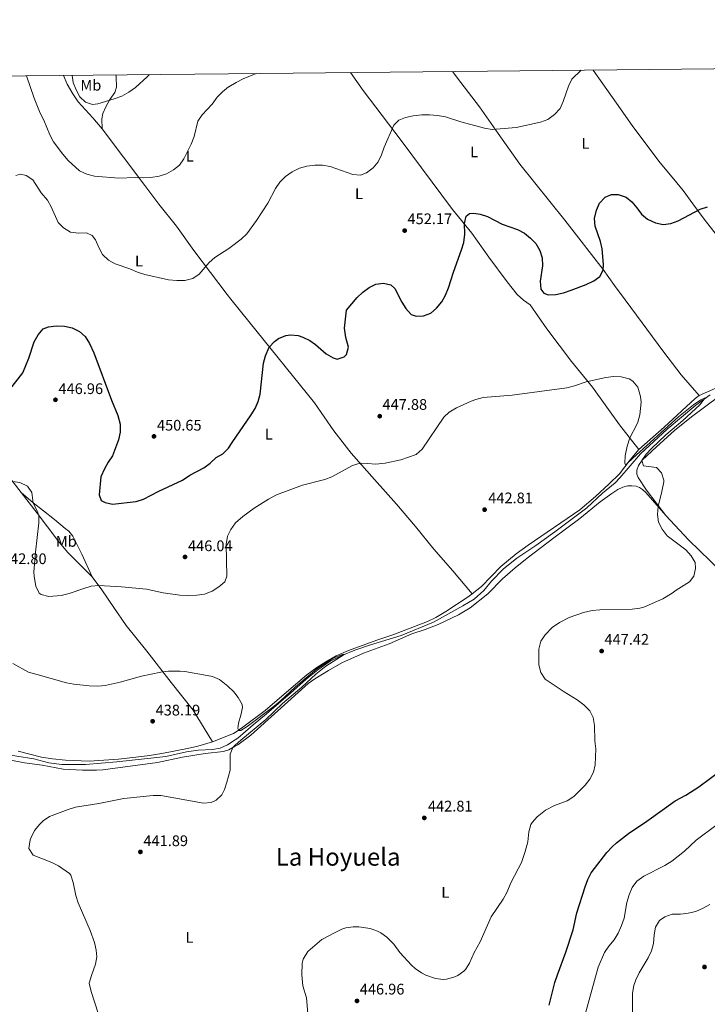
# Model space of a CAD drawing. Units: metres. Extents: x 566759 to 573655, y 4700993 to 4705688.
# Drawn here: x 570046 to 570495, y 4705045 to 4705688 of the extents above; entities that cross this region are included whole.
import ezdxf
from ezdxf.enums import TextEntityAlignment as Align

# ---------------------------------------------------------------- set-up
doc = ezdxf.new("R2010")
doc.units = ezdxf.units.M
doc.header["$MEASUREMENT"] = 0
doc.linetypes.add('DGN Style 3', pattern=[120.80292, 86.2878, -34.51512])
for name, color, linetype, lineweight in [('Nivel 11', 7, 'Continuous', 0), ('Nivel 36', 7, 'Continuous', 0), ('Nivel 37', 7, 'Continuous', 0), ('Nivel 4', 7, 'Continuous', 0), ('Nivel 41', 7, 'Continuous', 0), ('Nivel 45', 7, 'Continuous', 0), ('Nivel 5', 7, 'Continuous', 0), ('Nivel 61', 7, 'Continuous', 0), ('Nivel 7', 7, 'Continuous', 0)]:
    doc.layers.add(name, color=color, linetype=linetype, lineweight=lineweight)
doc.styles.add('Style-Arial', font='txt')
doc.styles.add('Style-Arial Narrow', font='txt')
doc.styles.add('Style-Times New Roman', font='txt')

# ---------------------------------------------------------------- blocks, each defined once
blk = doc.blocks.new('5PATER')
at = {"layer": 'Nivel 7', "linetype": 'Continuous', "lineweight": 0}
h = blk.add_hatch(color=51, dxfattribs=at)
edge = h.paths.add_edge_path()
edge.add_ellipse((0.01093560457229614, 0.01950585842132568), major_axis=(-10.95721237942168, -11.10700355961716), ratio=0.9994222409660317, start_angle=0, end_angle=360)

msp = doc.modelspace()

# ---------------------------------------------------------------- linework, layer by layer
at = {"layer": 'Nivel 11', "color": 142, "linetype": 'DGN Style 3', "lineweight": 13}
for points in [[(570497.3500000015, 4705443.15, 445.12), (570487.9800000004, 4705436.49, 444.73), (570469.1700000018, 4705420.619999999, 444.66), (570451.9299999997, 4705404.57, 444.42), (570438.4200000018, 4705388.9, 443.73), (570435.25, 4705385.720000001, 443.73), (570427.0300000012, 4705378.85, 443.53), (570416.7399999984, 4705369.380000001, 443.15), (570396.0300000012, 4705353.6, 442.72), (570383.6099999994, 4705344.77, 442.53), (570371.0399999991, 4705336.57, 442.33), (570362.0799999982, 4705329.279999999, 442.14), (570354.629999999, 4705321.470000001, 441.95), (570349.4899999984, 4705315.34, 441.83), (570343.2600000016, 4705309.800000001, 441.4), (570335.8099999987, 4705305.290000001, 440.98), (570316.7899999991, 4705294.800000001, 440.55), (570295.5500000007, 4705286.109999999, 440.4), (570274.9899999984, 4705279.82, 440.28), (570265.3500000015, 4705276.34, 440.13), (570256.7899999991, 4705272.960000001, 439.97), (570249.2699999996, 4705269.290000001, 439.82), (570241.0700000003, 4705263.699999999, 439.82), (570233.4499999993, 4705257.49, 439.78), (570223.4200000018, 4705248.279999999, 439.43), (570207.7300000004, 4705234.800000001, 439.16), (570198.9699999988, 4705227.710000001, 439.12), (570189.0300000012, 4705219, 438.81), (570187.2300000004, 4705217.869999999, 438.79)], [(570187.2300000004, 4705217.869999999, 438.79), (570182.2800000012, 4705214.75, 438.73), (570177.3399999999, 4705212.369999999, 438.66), (570172.4899999984, 4705211.619999999, 438.66), (570163.120000001, 4705211.27, 438.66), (570155.5100000016, 4705210.119999999, 438.58), (570142, 4705207.109999999, 438.58), (570136.1099999994, 4705206.290000001, 438.5), (570109.8999999985, 4705203.48, 438.04), (570089.5199999996, 4705201.75, 438.04), (570074.0700000003, 4705201.9, 437.88), (570065.5300000012, 4705202.939999999, 437.8), (570055.6499999985, 4705205.57, 437.61), (570033.3900000006, 4705208.939999999, 437.38)]]:
    msp.add_polyline3d(points, dxfattribs=at)
at = {"layer": 'Nivel 36', "color": 92, "linetype": 'Continuous', "lineweight": 0, "extrusion": (0.0192194311536123, -0.04146751674256872, 0.998954983230644), "elevation": -183715.7096989361, "flags": 128}
msp.add_lwpolyline([(2495905.664476208, 4025029.601178488), (2495920.392292127, 4025028.725999555), (2495921.728042431, 4025028.94479429)], dxfattribs=at)
at = {"layer": 'Nivel 36', "color": 92, "linetype": 'Continuous', "lineweight": 0}
for points in [[(570262.5399999991, 4705653.470000001, 457.63), (570270.7800000012, 4705641.869999999, 457.06), (570295.5, 4705609.24, 453.97), (570329.120000001, 4705564.17, 450.88), (570341.6700000018, 4705548.710000001, 449.41), (570352.7899999991, 4705532.949999999, 448.23), (570364.8299999982, 4705516.9, 447.2), (570371.2600000016, 4705508.710000001, 447.2), (570375.3900000006, 4705504.84, 448.08), (570379.8200000003, 4705501.949999999, 449.11), (570390.6600000001, 4705486.130000001, 446.91), (570406.7399999984, 4705464.800000001, 445.24), (570420.5899999999, 4705448.17, 444.93), (570438.1000000015, 4705423.57, 444.51), (570450.8599999994, 4705407.540000001, 445.43)], [(570329.1000000015, 4705654.15, 457.26), (570334.4499999993, 4705647.050000001, 456.75), (570346.6400000006, 4705631.050000001, 456.16), (570359.0100000016, 4705613.699999999, 454.54), (570373.1499999985, 4705593.699999999, 453.22), (570402.4899999984, 4705557.220000001, 450.42), (570427.4499999993, 4705524.99, 450.42), (570434.7800000012, 4705514.42, 447.78), (570441.870000001, 4705505.15, 446.6), (570467.0100000016, 4705470.970000001, 445.71), (570478.370000001, 4705456.109999999, 445.59), (570490.2399999984, 4705442.75, 446.09)], [(570421.0599999987, 4705655.109999999, 454.75), (570436.1499999985, 4705633.470000001, 453.15), (570446.5, 4705618.99, 452.41), (570457.379999999, 4705604.439999999, 452.41), (570464.6400000006, 4705594.59, 452.86), (570471.4100000001, 4705586.470000001, 453.88), (570475.5300000012, 4705581.439999999, 453.88), (570479.7399999984, 4705576.460000001, 452.56), (570486.0899999999, 4705567.890000001, 450.06), (570493.3599999994, 4705557.75, 449.03), (570516.4899999984, 4705528.359999999, 447.41), (570524.4899999984, 4705517.859999999, 447.85), (570532.5799999982, 4705506.35, 448), (570549.5599999987, 4705482.609999999, 446.88), (570553.5399999991, 4705477.279999999, 447.07)], [(570100.3099999987, 4705616.75, 463.3), (570094.2899999991, 4705624.029999999, 463.59), (570084.6400000006, 4705634.43, 464.18), (570081.1000000015, 4705639.57, 464.18), (570077.5700000003, 4705646.02, 464.04), (570075.1799999997, 4705651.59, 464.04)], [(570109.1700000018, 4705651.92, 466.28), (570109.5300000012, 4705650.9, 466.24), (570109.8000000007, 4705643.869999999, 465.95), (570108.6999999993, 4705640.6, 465.65), (570105.3299999982, 4705635.869999999, 465.21), (570102.7399999984, 4705631.109999999, 464.92), (570100.7100000009, 4705626.800000001, 464.18), (570100.0500000007, 4705623.210000001, 463.89), (570100.3099999987, 4705616.75, 463.3)], [(570184.3399999999, 4705505.52, 452.3), (570181.9299999997, 4705508.52, 452.5), (570160.129999999, 4705537.33, 456.18), (570148.9100000001, 4705553.17, 457.35), (570137.3099999987, 4705567.560000001, 457.65), (570128.1400000006, 4705579.75, 459.41), (570100.3099999987, 4705616.75, 463.3)], [(569898.9499999993, 4705581.640000001, 462.42), (569916.370000001, 4705556.9, 462.42), (569924.2199999988, 4705546.390000001, 462.71), (569932.8999999985, 4705534.699999999, 461.39), (569954.2399999984, 4705505.08, 457.56), (569962.9100000001, 4705493.82, 456.98), (569986.4299999997, 4705460.699999999, 454.11), (570005.2399999984, 4705434.609999999, 450.24), (570020.6400000006, 4705414.83, 447.61), (570037.1000000015, 4705392.949999999, 445.36), (570047.4600000009, 4705379.27, 444.59)], [(570184.3399999999, 4705505.52, 452.3), (570196.0500000007, 4705490.93, 451.32), (570238.9200000018, 4705437.91, 447.1), (570251.5899999999, 4705419.6, 446.52), (570262.9800000004, 4705405.1, 445.75), (570278.1499999985, 4705387.92, 443.81), (570292.4699999988, 4705371.75, 442.8), (570304.9899999984, 4705357.189999999, 442.53), (570316.879999999, 4705342.300000001, 442.03), (570329.4100000001, 4705328.17, 441.99), (570341.8900000006, 4705313.23, 442.49)], [(570490.2399999984, 4705442.75, 446.09), (570501.129999999, 4705447.460000001, 446.2), (570514.0100000016, 4705455.24, 446.28), (570528.2300000004, 4705462.689999999, 446.47), (570543.8200000003, 4705471.560000001, 446.67), (570550.8399999999, 4705475.85, 447.02), (570553.5399999991, 4705477.279999999, 447.07)], [(570468.3200000003, 4705364.300000001, 445.12), (570455.870000001, 4705380.9, 444.73), (570450.2300000004, 4705389.1, 444.85), (570449.370000001, 4705391.32, 444.85), (570449.5199999996, 4705393.99, 444.93), (570450.5599999987, 4705396.960000001, 444.93), (570452.8900000006, 4705400.49, 445), (570462.25, 4705409.279999999, 445.55), (570473.9600000009, 4705419.939999999, 445.74), (570485.1000000015, 4705428.859999999, 445.58), (570502.9499999993, 4705441.960000001, 445.78)], [(570450.8599999994, 4705407.540000001, 445.43), (570467.4100000001, 4705421.970000001, 445.58), (570487.5, 4705440.810000001, 445.89), (570490.2399999984, 4705442.75, 446.09)], [(570341.8900000006, 4705313.23, 442.49), (570348.1400000006, 4705318.08, 442.68), (570360.6900000013, 4705331.09, 443.46), (570370.7800000012, 4705339.369999999, 443.42), (570378.5899999999, 4705345.08, 443.49), (570412.1700000018, 4705368.050000001, 444.11), (570422.5300000012, 4705376.83, 444.42), (570431.4600000009, 4705384.970000001, 444.46), (570438.1999999993, 4705391.59, 444.89), (570445.120000001, 4705400.710000001, 445.08), (570450.8599999994, 4705407.540000001, 445.43)], [(570187.2699999996, 4705213.790000001, 440.15), (570188.9800000004, 4705214.75, 440.32), (570197.3399999999, 4705221.029999999, 440.44), (570234.9600000009, 4705254.640000001, 440.67), (570239.2199999988, 4705257.689999999, 440.67), (570248.0300000012, 4705263.08, 440.71), (570256.8399999999, 4705268.08, 440.78), (570271.0500000007, 4705274.57, 440.98), (570287.8500000015, 4705280.550000001, 441.17), (570302.6400000006, 4705287.029999999, 441.64), (570311.3500000015, 4705289.949999999, 442.06), (570319.7100000009, 4705293.17, 442.14), (570332.9200000018, 4705299.550000001, 442.33), (570340.6000000015, 4705304.07, 442.33), (570352.1700000018, 4705313.140000001, 442.29), (570361.7800000012, 4705323.01, 442.6), (570369.9499999993, 4705330.189999999, 442.76), (570377.9299999997, 4705336.6, 443.07), (570395.1999999993, 4705349.67, 443.76), (570412.3500000015, 4705362.390000001, 443.92), (570425.6099999994, 4705373.18, 444), (570433.2300000004, 4705378.779999999, 444.23), (570437.129999999, 4705381.33, 444.38), (570440.3999999985, 4705382.949999999, 444.54), (570443.6700000018, 4705383.76, 444.58), (570446.1799999997, 4705383.810000001, 444.62), (570448.9699999988, 4705383.43, 444.69), (570451.129999999, 4705382.699999999, 444.69), (570453.1600000001, 4705381.359999999, 444.81), (570455.3399999999, 4705379.4, 444.81), (570468.3200000003, 4705364.300000001, 445.12)], [(570047.4600000009, 4705379.27, 444.59), (570057.8299999982, 4705365.91, 444.74), (570071.3900000006, 4705348.09, 447.92), (570077.7300000004, 4705340.380000001, 448.07), (570093.9100000001, 4705324.27, 445.67)], [(570093.9100000001, 4705324.27, 445.67), (570087, 4705339.18, 447.38), (570083.7899999991, 4705345.73, 448.5), (570081.2600000016, 4705350.869999999, 448.92), (570078.6700000018, 4705354.109999999, 448.92), (570076.25, 4705355.92, 448.88), (570069.3200000003, 4705361.779999999, 447.72), (570062.1099999994, 4705367.359999999, 445.83), (570055.1999999993, 4705372.560000001, 444.98), (570047.4600000009, 4705379.27, 444.59)], [(570687.8000000007, 4705123.24, 466.53), (570667.4800000004, 4705148.33, 463.17), (570649.120000001, 4705170.869999999, 461.2), (570628.1400000006, 4705194.09, 457.95), (570612.1099999994, 4705211.550000001, 454.47), (570596.4299999997, 4705228.82, 451.57), (570571.6000000015, 4705255.290000001, 449.26), (570559.1700000018, 4705267.99, 448.53), (570542.3999999985, 4705286.619999999, 447.75), (570527.1700000018, 4705303.99, 446.67), (570511.8900000006, 4705320.560000001, 446.2), (570483.1499999985, 4705348.4, 445.39), (570468.3200000003, 4705364.300000001, 445.12)], [(570093.9100000001, 4705324.27, 445.67), (570100.1900000013, 4705315.869999999, 444.66), (570108.0700000003, 4705304.35, 443.31), (570116.0899999999, 4705292.529999999, 442.34), (570129.4299999997, 4705275.710000001, 440.72), (570145.4100000001, 4705255.390000001, 439.44), (570159.7100000009, 4705237.369999999, 439.44), (570172.3299999982, 4705216.59, 440.01)], [(570187.1799999997, 4705222.75, 439.98), (570192.1900000013, 4705226.1, 440.05), (570206.6900000013, 4705237, 440.2), (570220.7699999996, 4705248.939999999, 440.78), (570234.0700000003, 4705260.32, 440.82), (570240.5199999996, 4705265.15, 440.94), (570246.4499999993, 4705268.84, 440.98), (570253.2300000004, 4705272.74, 441.09), (570261.2100000009, 4705276.210000001, 441.29), (570279.7600000016, 4705283.029999999, 441.71), (570290.1400000006, 4705286.35, 441.67), (570312.8200000003, 4705295.25, 441.91), (570318.2300000004, 4705297.77, 442.18), (570324.8599999994, 4705301.68, 442.18), (570339.3099999987, 4705311.220000001, 442.41), (570341.8900000006, 4705313.23, 442.49)], [(570045.5399999991, 4705210.57, 438.65), (570060.7100000009, 4705206.65, 438.62), (570068.0100000016, 4705205.470000001, 438.66), (570076.5199999996, 4705204.560000001, 438.81), (570091.879999999, 4705204.060000001, 439), (570110.9800000004, 4705205.220000001, 439), (570129.8299999982, 4705207.51, 439.31), (570139.2100000009, 4705208.939999999, 439.7), (570156.129999999, 4705212.33, 439.97), (570162.7699999996, 4705213.84, 439.97), (570172.3299999982, 4705216.59, 440.01)], [(570039.6900000013, 4705204.76, 438.5), (570049.5799999982, 4705202.98, 438.5), (570061.2100000009, 4705201.359999999, 438.5), (570074.8900000006, 4705198.790000001, 438.85), (570087.5, 4705198.18, 439.04), (570096.6400000006, 4705198.1, 439), (570100.7800000012, 4705198.4, 438.93), (570136.5399999991, 4705203.189999999, 439.16), (570152.7199999988, 4705206.67, 439.16), (570167.620000001, 4705208.970000001, 439.24), (570179.6400000006, 4705210.290000001, 439.58), (570183.0199999996, 4705211.41, 439.74), (570187.2699999996, 4705213.790000001, 440.15)]]:
    msp.add_polyline3d(points, dxfattribs=at)
at = {"layer": 'Nivel 4', "color": 30, "linetype": 'Continuous', "lineweight": 30, "elevation": 450, "flags": 128}
for points in [[(570185.2800000012, 4705411.970000001), (570197.5599999987, 4705430.01), (570200.2399999984, 4705434.310000001), (570202.3000000007, 4705438.779999999), (570203.5500000007, 4705443.529999999), (570205.7800000012, 4705463.76), (570206.9600000009, 4705468.68), (570209.4699999988, 4705474.34), (570212.7899999991, 4705478.02), (570215.5700000003, 4705479.84), (570220.2899999991, 4705481.859999999), (570223.3500000015, 4705482.369999999), (570228.2899999991, 4705481.93), (570231.379999999, 4705480.880000001), (570235.8599999994, 4705478.550000001), (570239.6900000013, 4705475.98), (570246.5799999982, 4705469.859999999), (570251.0799999982, 4705467.23), (570253.8200000003, 4705466.359999999), (570258.3000000007, 4705467.869999999), (570259.8900000006, 4705469.380000001), (570261.2899999991, 4705474.32), (570259.5100000016, 4705480.48), (570258.6499999985, 4705486.609999999), (570259.9600000009, 4705498.34), (570266.7800000012, 4705506.66), (570270.4800000004, 4705510.25), (570274.6799999997, 4705513.130000001), (570279.1000000015, 4705515.449999999), (570284.0300000012, 4705516.09), (570288.8000000007, 4705514.99), (570291.5300000012, 4705512.609999999), (570296.1099999994, 4705503.65), (570298.7399999984, 4705499.4), (570302.1499999985, 4705495.640000001), (570305.4699999988, 4705494.49), (570310.1900000013, 4705494.689999999), (570314.9499999993, 4705496.49), (570318.75, 4705499.74), (570322.0799999982, 4705503.74), (570324.5700000003, 4705508.1), (570326.5799999982, 4705512.890000001), (570329.7699999996, 4705523.15), (570335.0399999991, 4705537.790000001), (570336.4100000001, 4705542.59), (570337.1700000018, 4705547.98), (570336.9499999993, 4705554.869999999), (570338.0199999996, 4705559.75), (570340.25, 4705561.59), (570343, 4705561.630000001), (570347.2100000009, 4705561.09), (570351.9600000009, 4705559.52), (570361.629999999, 4705554.630000001), (570371.5500000007, 4705551.02), (570376.1600000001, 4705548.609999999), (570380.120000001, 4705545.5), (570383.5899999999, 4705541.91), (570386.1700000018, 4705537.4), (570387.6400000006, 4705532.619999999), (570387.7899999991, 4705527.33), (570386.379999999, 4705517.300000001), (570386.7399999984, 4705512.01), (570388.6600000001, 4705509.51), (570391.629999999, 4705508.449999999), (570396.629999999, 4705508.59), (570401.6000000015, 4705509.779999999), (570406.5100000016, 4705511.390000001), (570416.4899999984, 4705515.18), (570421.4299999997, 4705517.51), (570425.1999999993, 4705520.470000001), (570427.4299999997, 4705524.5), (570427.6000000015, 4705528.27), (570426.8900000006, 4705538.42), (570425.6700000018, 4705543.300000001), (570422.1700000018, 4705553.27), (570421.9299999997, 4705558.27), (570423.0399999991, 4705563.57), (570425.1099999994, 4705568.26), (570428.75, 4705572.09), (570432.9800000004, 4705574.01), (570437.2699999996, 4705574.01), (570442.4400000013, 4705572.25), (570446.2100000009, 4705569.130000001), (570449.5599999987, 4705565.24), (570452.5399999991, 4705560.99), (570456.370000001, 4705557.779999999), (570461.5500000007, 4705555.35), (570466.6000000015, 4705554.359999999), (570471.6900000013, 4705555), (570476.370000001, 4705556.779999999), (570490.7300000004, 4705564.390000001), (570495.5199999996, 4705565.82)], [(570038.5399999991, 4705444.75), (570048.6099999994, 4705457.540000001), (570052.4899999984, 4705466.970000001), (570055.9800000004, 4705477.73), (570058.5100000016, 4705482.35), (570061.7600000016, 4705486.15), (570065.3900000006, 4705487.529999999), (570070.3599999994, 4705488.08), (570075.7699999996, 4705487.869999999), (570080.7100000009, 4705486.880000001), (570085.4800000004, 4705484.5), (570089.3299999982, 4705481.290000001), (570092.1000000015, 4705476.550000001), (570094.9100000001, 4705470.6), (570106.3999999985, 4705439.619999999), (570110.6600000001, 4705429.68), (570112.1499999985, 4705423.93), (570112.0899999999, 4705418.67), (570110.9200000018, 4705413.800000001), (570109.0199999996, 4705408.48), (570107.1000000015, 4705403.390000001), (570104.3399999999, 4705399.23), (570101.8500000015, 4705394.720000001), (570099.5599999987, 4705389.57), (570098.4299999997, 4705377.949999999), (570099.7800000012, 4705374.220000001), (570102.2399999984, 4705372.790000001), (570107.1400000006, 4705371.790000001), (570122.5199999996, 4705373.470000001), (570127.3099999987, 4705374.939999999), (570137.25, 4705380.300000001), (570152.75, 4705387.51), (570157.5899999999, 4705390.699999999), (570166.7800000012, 4705395.540000001), (570170.8500000015, 4705398.59), (570174.7600000016, 4705402.26), (570179.2300000004, 4705404.51), (570182.8200000003, 4705408.359999999), (570185.2800000012, 4705411.970000001)], [(570392.1700000018, 4705044.77), (570395.9699999988, 4705059.49), (570397.6400000006, 4705064.57), (570403.1900000013, 4705079.23), (570407.9299999997, 4705093.939999999), (570410.3200000003, 4705104.949999999), (570415.6400000006, 4705121.92), (570417.379999999, 4705126.640000001), (570419.7399999984, 4705131.050000001), (570429.9299999997, 4705144.35), (570433.2699999996, 4705148.07), (570436.129999999, 4705150.699999999), (570443.9400000013, 4705156.73), (570456.0100000016, 4705164.9), (570474.4299999997, 4705178.08), (570481.4899999984, 4705181.9), (570490.0199999996, 4705187.140000001), (570505.2800000012, 4705198.49)]]:
    msp.add_lwpolyline(points, dxfattribs=at)
at = {"layer": 'Nivel 5', "color": 30, "linetype": 'Continuous', "lineweight": 0, "flags": 128}
for points, elevation in [([(570182.9499999993, 4705644.15), (570183.1099999994, 4705644.279999999), (570187.8099999987, 4705647.119999999), (570192.5100000016, 4705649.49), (570200.8999999985, 4705652.83)], 460), ([(570184, 4705539.27), (570191.1999999993, 4705544.689999999), (570194.7800000012, 4705548.189999999), (570201.2300000004, 4705556.83), (570208.5199999996, 4705568.35), (570213.4699999988, 4705577.82), (570216.3299999982, 4705581.92), (570220.0500000007, 4705585.689999999), (570224.3200000003, 4705588.630000001), (570229.1099999994, 4705591.01), (570233.8900000006, 4705592.51), (570239.120000001, 4705593.16), (570244.120000001, 4705593.01), (570249.2600000016, 4705592.109999999), (570264.1099999994, 4705586.92), (570269.1000000015, 4705586.51), (570273.0399999991, 4705588.07), (570277.3299999982, 4705591.390000001), (570280.5799999982, 4705595.26), (570282.75, 4705599.77), (570284.4899999984, 4705604.84), (570290.75, 4705619.220000001), (570294.129999999, 4705622.41), (570298.5100000016, 4705624.15), (570303.3900000006, 4705625.210000001), (570309.1099999994, 4705625.93), (570314.1099999994, 4705625.92), (570319.3500000015, 4705625.439999999), (570324.5899999999, 4705624.5), (570334.5700000003, 4705621.300000001), (570349.9299999997, 4705617.27), (570355.0799999982, 4705616.42), (570370.7100000009, 4705617.540000001), (570386.620000001, 4705621.040000001), (570391.25, 4705622.91), (570395.7100000009, 4705626.16), (570399.3000000007, 4705630.08), (570401.3999999985, 4705634.619999999), (570404.8099999987, 4705644.630000001), (570407, 4705649.130000001), (570413.1999999993, 4705655.02)], 455), ([(570050.870000001, 4705651.35), (570056.0100000016, 4705636.710000001), (570059.9699999988, 4705627.07), (570062.3000000007, 4705622.35), (570066.0799999982, 4705612.779999999), (570068.5899999999, 4705608.27), (570074.7300000004, 4705600.130000001), (570078.1400000006, 4705596.09), (570085.629999999, 4705589.449999999), (570090.4299999997, 4705587.15), (570095.3500000015, 4705585.949999999), (570111.2600000016, 4705584.57), (570121.9100000001, 4705584.960000001), (570127.1700000018, 4705584.74), (570132.1600000001, 4705584.939999999), (570137.5, 4705585.800000001), (570142.370000001, 4705587.449999999), (570146.870000001, 4705589.949999999), (570150.7699999996, 4705593.119999999), (570153.6799999997, 4705597.189999999), (570158.4800000004, 4705606.869999999), (570160.4499999993, 4705611.76), (570162.870000001, 4705621.77), (570165.5500000007, 4705625.970000001), (570172.2600000016, 4705632.949999999), (570175.4899999984, 4705637.359999999), (570178.9400000013, 4705640.98), (570182.9499999993, 4705644.15)], 460), ([(570080.7800000012, 4705651.640000001), (570081.4800000004, 4705647), (570083.3200000003, 4705642.140000001), (570085.7199999988, 4705637.75), (570089.4600000009, 4705634.23), (570094, 4705632.59), (570097.5500000007, 4705633.09), (570108.25, 4705636.279999999), (570113.2600000016, 4705637.99), (570117.8000000007, 4705640.689999999), (570122.1900000013, 4705643.67), (570129.6799999997, 4705650.619999999), (570130.9400000013, 4705652.130000001)], 465), ([(570043.879999999, 4705586.310000001), (570046.9899999984, 4705587.130000001), (570050.8299999982, 4705586.25), (570055.0500000007, 4705583.57), (570060.629999999, 4705574.890000001), (570064.75, 4705570.199999999), (570067.1000000015, 4705565.779999999), (570071.5799999982, 4705555.66), (570075.0500000007, 4705552.07), (570079.75, 4705549.4), (570084.9899999984, 4705548.710000001), (570090.1799999997, 4705548.779999999), (570093.8999999985, 4705547.07), (570095.9100000001, 4705544.290000001), (570098.1000000015, 4705539.390000001), (570100.6600000001, 4705534.65), (570104.4899999984, 4705531.109999999), (570108.8099999987, 4705528.59), (570118.3399999999, 4705525.470000001), (570123.3599999994, 4705523.18), (570128.1499999985, 4705521.76), (570143.5799999982, 4705518.279999999), (570149, 4705517.68), (570154.3000000007, 4705517.85), (570159.5599999987, 4705519.08), (570163.620000001, 4705521.869999999), (570170.2300000004, 4705529.51), (570174, 4705532.779999999), (570183.0500000007, 4705538.550000001), (570184, 4705539.27)], 455), ([(570185.8299999982, 4705357.310000001), (570187.5, 4705359.57), (570192.2699999996, 4705363.68), (570199.6799999997, 4705369.189999999), (570208.9499999993, 4705375.1), (570214.1000000015, 4705377.869999999), (570231.0899999999, 4705384.16), (570245.7600000016, 4705387.939999999), (570250.4100000001, 4705389.699999999), (570263.7199999988, 4705396.92), (570268.8299999982, 4705398.470000001), (570273.8200000003, 4705398.390000001), (570278.8200000003, 4705397.83), (570285.2399999984, 4705398.43), (570295.379999999, 4705400.609999999), (570305.4400000013, 4705404.220000001), (570309.1900000013, 4705407.619999999), (570323.3999999985, 4705428.470000001), (570327.0100000016, 4705431.92), (570331.6099999994, 4705434.689999999), (570341.2399999984, 4705438.970000001), (570344.2899999991, 4705440.140000001), (570349.1600000001, 4705441.33), (570368.0199999996, 4705442.939999999), (570403.8500000015, 4705447.619999999), (570408.6600000001, 4705448.91), (570416.4400000013, 4705451.65), (570429.1700000018, 4705454.43), (570434.1499999985, 4705455), (570439.1700000018, 4705454.960000001), (570444.4600000009, 4705453.630000001), (570446.9499999993, 4705452.050000001), (570450.129999999, 4705448.17), (570451.9499999993, 4705442.140000001), (570452.2100000009, 4705438.35), (570451.3299999982, 4705430.16), (570450.0899999999, 4705425.310000001), (570449.5500000007, 4705423.67), (570444.9200000018, 4705415), (570443.0599999987, 4705409.540000001), (570441.7699999996, 4705403.369999999), (570441.5500000007, 4705398.470000001), (570442.2300000004, 4705396.9), (570443.1799999997, 4705398.279999999), (570446.8099999987, 4705401.720000001), (570476.7199999988, 4705428.84), (570486.5700000003, 4705436.699999999), (570491.3200000003, 4705439.9), (570494.1700000018, 4705441.220000001), (570490.5199999996, 4705436.57), (570479.4499999993, 4705426.449999999), (570468.4499999993, 4705416.939999999), (570459.0500000007, 4705408.07), (570455.6400000006, 4705404.300000001), (570452.7699999996, 4705400.310000001), (570453.8099999987, 4705396.810000001), (570462.2399999984, 4705395.699999999), (570465.6000000015, 4705392.18), (570467.1400000006, 4705387.34), (570467.0799999982, 4705386.27), (570465.8399999999, 4705380.02), (570463.3000000007, 4705370.140000001), (570462.9299999997, 4705364.960000001), (570463.5799999982, 4705360.01), (570465.9299999997, 4705355.4), (570469.1700000018, 4705351.109999999), (570481.5399999991, 4705341.970000001), (570485.0500000007, 4705338.130000001), (570487.4699999988, 4705333.689999999), (570487.7399999984, 4705329.66), (570486.620000001, 4705324.790000001), (570483.8299999982, 4705320.949999999), (570475.25, 4705315.720000001), (570472.6000000015, 4705313.74), (570466.3599999994, 4705310.02), (570454, 4705304.41), (570451.4100000001, 4705303.77), (570446.4299999997, 4705303.310000001), (570425.2300000004, 4705302.859999999), (570420.25, 4705302.41), (570414.7100000009, 4705301.119999999), (570405.1900000013, 4705297.68), (570398.879999999, 4705294.58), (570394.120000001, 4705291.23), (570389.5700000003, 4705286.49), (570386.75, 4705282.369999999), (570385.5799999982, 4705277.17), (570385.4600000009, 4705266.949999999), (570386.870000001, 4705261.82), (570389.5799999982, 4705257.619999999), (570401.9699999988, 4705249.25), (570410.6099999994, 4705244.050000001), (570414.879999999, 4705240.689999999), (570418.6900000013, 4705236.890000001), (570421.0599999987, 4705232.48), (570421.8299999982, 4705227.34), (570422, 4705217.300000001), (570422.6499999985, 4705212.060000001), (570422.2100000009, 4705201.609999999), (570421.2600000016, 4705196.710000001), (570418.7800000012, 4705192.23)], 445), ([(570041.9499999993, 4705386.550000001), (570046.5799999982, 4705385.880000001), (570051.6600000001, 4705383.49), (570054.4800000004, 4705379.35), (570055.3999999985, 4705372.41), (570057.7300000004, 4705367.91), (570058.9299999997, 4705364.460000001), (570058.8999999985, 4705359.470000001), (570056.7899999991, 4705340.460000001), (570055.8399999999, 4705327.49), (570055.9600000009, 4705324.550000001), (570056.9699999988, 4705318.18), (570059.2600000016, 4705313.720000001), (570060.620000001, 4705312.720000001), (570065.5700000003, 4705311.550000001), (570073.629999999, 4705312.199999999), (570078.8200000003, 4705313.460000001), (570088.379999999, 4705316.800000001), (570093.1799999997, 4705318.119999999), (570098.1000000015, 4705318.67), (570112.9899999984, 4705317.869999999), (570129.2300000004, 4705316.310000001), (570140.1600000001, 4705313.82), (570150.9899999984, 4705312.439999999), (570156.870000001, 4705312.060000001), (570162.1400000006, 4705312.310000001), (570167.0700000003, 4705313.09), (570172.2300000004, 4705314.970000001), (570176.6000000015, 4705317.710000001), (570180.3599999994, 4705321.07), (570181.8000000007, 4705324.77), (570181.2600000016, 4705345.41), (570182.2699999996, 4705350.779999999), (570184.3599999994, 4705355.32), (570185.8299999982, 4705357.310000001)], 445), ([(570186.9299999997, 4705248.449999999), (570189.1999999993, 4705245.59), (570191.7399999984, 4705241.050000001), (570191.9800000004, 4705238.970000001), (570190.9699999988, 4705234.08), (570189.4600000009, 4705228.859999999), (570189.0300000012, 4705225.380000001), (570189.629999999, 4705223.9), (570190.7899999991, 4705224.040000001), (570195.1000000015, 4705226.58), (570212.7399999984, 4705239.960000001), (570216.5799999982, 4705243.17), (570226.5199999996, 4705252.49), (570240.620000001, 4705264.359999999), (570251.2300000004, 4705271.119999999), (570257.7199999988, 4705273.75), (570258.3900000006, 4705273.59), (570246.379999999, 4705265.91), (570239.8599999994, 4705260.83), (570230.6400000006, 4705252.33), (570218.0399999991, 4705241.560000001), (570207.120000001, 4705231.279999999), (570190.8900000006, 4705217.630000001), (570187.2699999996, 4705214.33)], 440), ([(570041.9400000013, 4705267.76), (570052.2699999996, 4705262.130000001), (570057.0500000007, 4705260.699999999), (570076.9600000009, 4705255.17), (570081.8900000006, 4705254.189999999), (570091.8200000003, 4705253.08), (570097.4200000018, 4705252.960000001), (570102.4100000001, 4705253.460000001), (570112.1700000018, 4705255.66), (570126, 4705259.51), (570138.6000000015, 4705262.08), (570143.5799999982, 4705262.640000001), (570151.1999999993, 4705262.74), (570154.3999999985, 4705262.43), (570168.9100000001, 4705259.970000001), (570172.4100000001, 4705259.27), (570176.9299999997, 4705257.300000001), (570182.4699999988, 4705252.949999999), (570186.0700000003, 4705249.529999999), (570186.9299999997, 4705248.449999999)], 440), ([(570095.3399999999, 4705085.640000001), (570092.5700000003, 4705093.42), (570084.7199999988, 4705111.470000001), (570083.1700000018, 4705116.220000001), (570081.4600000009, 4705124.75), (570079.8500000015, 4705129.5), (570079.1099999994, 4705130.560000001), (570071.9100000001, 4705135.58), (570067.4800000004, 4705137.859999999), (570055.2600000016, 4705142.710000001), (570052.5700000003, 4705147.02), (570053.3399999999, 4705152.67), (570053.9499999993, 4705154.199999999), (570056.1999999993, 4705158.67), (570059.5799999982, 4705162.890000001), (570061.870000001, 4705165.130000001), (570065.9899999984, 4705167.92), (570078.25, 4705172.51), (570083.0199999996, 4705173.98), (570098.2300000004, 4705176.43), (570114.6099999994, 4705179.710000001), (570133.6400000006, 4705181.66), (570138.629999999, 4705181.51), (570166.5500000007, 4705176.51), (570171.5599999987, 4705177.08), (570174.879999999, 4705178.42), (570178.5100000016, 4705181.949999999), (570180.1900000013, 4705185.5), (570181.7899999991, 4705190.199999999), (570183.9699999988, 4705198.02), (570183.8299999982, 4705208.5), (570185.7100000009, 4705212.91), (570187.2699999996, 4705214.33)], 440), ([(570418.7800000012, 4705192.23), (570415.7100000009, 4705188.25), (570408.2600000016, 4705180.960000001), (570403.879999999, 4705177.99), (570395.6400000006, 4705175.07), (570389.7199999988, 4705171.970000001), (570384.4800000004, 4705167.689999999), (570381.120000001, 4705164.01), (570380.3099999987, 4705162.710000001), (570378.8500000015, 4705157.93), (570378.3200000003, 4705151.43), (570376.5300000012, 4705145.029999999), (570374.0500000007, 4705137.779999999), (570367.3900000006, 4705125.09), (570364.5899999999, 4705118.15), (570362.1000000015, 4705113.82), (570354.379999999, 4705102.369999999), (570347.0899999999, 4705086.15), (570343.2899999991, 4705079.15), (570340.2600000016, 4705072.220000001), (570337.5300000012, 4705068.060000001), (570336.5500000007, 4705067), (570332.5, 4705064.09), (570330, 4705062.98), (570325.1099999994, 4705061.67), (570322.9400000013, 4705061.51), (570317.9899999984, 4705062.1), (570311.75, 4705064.279999999), (570308.8999999985, 4705065.790000001), (570304.7300000004, 4705068.609999999), (570302.3000000007, 4705070.83), (570294.7300000004, 4705079.050000001), (570290.7800000012, 4705084.59), (570286.2600000016, 4705088.99), (570282.2399999984, 4705091.939999999), (570280.120000001, 4705093.09), (570275.370000001, 4705094.699999999), (570267.9499999993, 4705095.810000001), (570264.3500000015, 4705095.84), (570259.3999999985, 4705095.16), (570256.8999999985, 4705094.300000001), (570252.3999999985, 4705092.119999999), (570243.7300000004, 4705087.49), (570234.75, 4705079.699999999), (570231.6099999994, 4705074.640000001), (570231, 4705072.09), (570230.6799999997, 4705064.58), (570231.3599999994, 4705057.369999999), (570233.6700000018, 4705049.439999999), (570235.1799999997, 4705034.09)], 445), ([(570501.0300000012, 4705161.99), (570488.2899999991, 4705152.5), (570480.6400000006, 4705145.18), (570472.4100000001, 4705138.65), (570467.7100000009, 4705135.890000001), (570453.9299999997, 4705128.810000001), (570449.4100000001, 4705125.689999999), (570446.4100000001, 4705121.540000001), (570444.4899999984, 4705116.689999999), (570442.9600000009, 4705111.68), (570441.1600000001, 4705101.5)], 455), ([(570497.2100000009, 4705110.33), (570492.8000000007, 4705107.98), (570487.8999999985, 4705105.949999999), (570483.0100000016, 4705104.77), (570477.9699999988, 4705104.050000001), (570472.4800000004, 4705104.060000001), (570467.7300000004, 4705102.470000001), (570464.25, 4705099.91), (570461.7399999984, 4705095.529999999), (570460.6900000013, 4705090.640000001), (570460.4100000001, 4705084.93), (570459.0100000016, 4705080.130000001), (570456.7899999991, 4705075.59), (570450.8900000006, 4705065.73), (570448.7100000009, 4705061.210000001), (570447.4100000001, 4705057.49), (570446.5899999999, 4705052.560000001), (570446.5599999987, 4705037.23)], 460), ([(570441.1600000001, 4705101.5), (570439.4600000009, 4705096.619999999), (570437.2399999984, 4705091.810000001), (570434.7699999996, 4705087.460000001), (570431.2300000004, 4705083.32), (570428.3900000006, 4705079.18), (570424.1799999997, 4705069.41), (570415.9200000018, 4705039.41)], 455), ([(570042.3999999985, 4705023.369999999), (570046.9699999988, 4705026.439999999), (570056.7899999991, 4705029.58), (570073.3000000007, 4705028.550000001), (570080.5100000016, 4705028.48), (570087.3000000007, 4705029.060000001), (570093.1799999997, 4705031.310000001), (570097.0399999991, 4705034.51), (570097.7199999988, 4705039.460000001), (570093.2100000009, 4705053.529999999), (570091.9200000018, 4705059.109999999), (570093.2899999991, 4705063.99), (570096, 4705071.42), (570096.7699999996, 4705076.33), (570096.4899999984, 4705080.699999999), (570095.3399999999, 4705085.640000001)], 440)]:
    msp.add_lwpolyline(points, dxfattribs=dict(at, elevation=elevation))
at = {"layer": 'Nivel 61', "color": 7, "linetype": 'Continuous', "lineweight": 0, "flags": 128}
msp.add_lwpolyline([(566759.25, 4705618.970000001), (570182.8599999994, 4705652.640000001), (573606.4800000004, 4705688.02), (573630.8900000006, 4703374.83), (573655.2800000012, 4701061.640000001), (570229.379999999, 4701026.290000001), (566803.4800000004, 4700992.630000001), (566781.379999999, 4703305.77)], close=True, dxfattribs=at)

# ---------------------------------------------------------------- block references
at = {"layer": 'Nivel 7', "color": 51, "linetype": 'Continuous', "lineweight": 0, "xscale": 0.1000009313241567, "yscale": 0.1000009313241567, "zscale": 0.1000009313241567}
for p in [(570297.879999999, 4705550.369999999, 452.17), (570069.870000001, 4705439.880000001, 446.96), (570281.6099999994, 4705429.189999999, 447.88), (570134.1900000013, 4705416.02, 450.65), (570350.0599999987, 4705368.15, 442.81), (570154.4600000009, 4705337.310000001, 446.04), (570426.4699999988, 4705275.84, 447.42), (570133.3000000007, 4705230.040000001, 438.19), (570310.6799999997, 4705166.949999999, 442.81), (570125.3399999999, 4705144.75, 441.89), (570493.6400000006, 4705069.640000001, 462.19), (570266.7600000016, 4705047.49, 446.96)]:
    msp.add_blockref('5PATER', p, dxfattribs=at)

# ---------------------------------------------------------------- texts
at = {"layer": 'Nivel 37', "color": 92, "linetype": 'Continuous', "lineweight": 0, "style": 'Style-Arial Narrow'}
for s, p in [('Mb', (570092.9848305844, 4705645.249979999, 465.62)), ('L', (570415.913147103, 4705607.309979999, 452.91)), ('L', (570157.6231471039, 4705598.87998, 453.96)), ('L', (570343.1731471047, 4705601.689979998, 453.78)), ('L', (570268.043147102, 4705574.38998, 453.96)), ('L', (570124.3931471035, 4705530.429979999, 455.44)), ('L', (570209.2231471054, 4705417.44998, 455.44)), ('Mb', (570076.9548305832, 4705347.439979998, 448.37)), ('L', (570324.413147103, 4705118.319979999, 444)), ('L', (570157.413147103, 4705088.929979999, 444))]:
    msp.add_text(s, height=6.99996, dxfattribs=at).set_placement(p, align=Align.MIDDLE_CENTER)
at = {"layer": 'Nivel 41', "color": 7, "linetype": 'Continuous', "lineweight": 0, "style": 'Style-Arial'}
for s, p in [('452.17', (570299.7199999988, 4705554.540000001, 452.17)), ('446.96', (570071.8000000007, 4705443.65, 446.96)), ('447.88', (570283.3900000006, 4705433.359999999, 447.88)), ('450.65', (570136.120000001, 4705419.790000001, 450.65)), ('442.81', (570352.4400000013, 4705372.32, 442.81)), ('446.04', (570156.3900000006, 4705341.08, 446.04)), ('442.80', (570034.9299999997, 4705332.609999999, 442.8)), ('447.42', (570428.3099999987, 4705280.01, 447.42)), ('438.19', (570135.2300000004, 4705233.810000001, 438.19)), ('442.81', (570313.0599999987, 4705171.119999999, 442.81)), ('441.89', (570127.2699999996, 4705148.52, 441.89)), ('446.96', (570268.5500000007, 4705051.66, 446.96))]:
    msp.add_text(s, height=6.99996, dxfattribs=at).set_placement(p)
at = {"layer": 'Nivel 45', "color": 7, "linetype": 'Continuous', "lineweight": 0, "style": 'Style-Times New Roman'}
msp.add_text('La Hoyuela', height=11.49996, dxfattribs=at).set_placement((570254.4469515234, 4705141.509979999, 442.99), align=Align.MIDDLE_CENTER)

doc.saveas('drawing.dxf')
